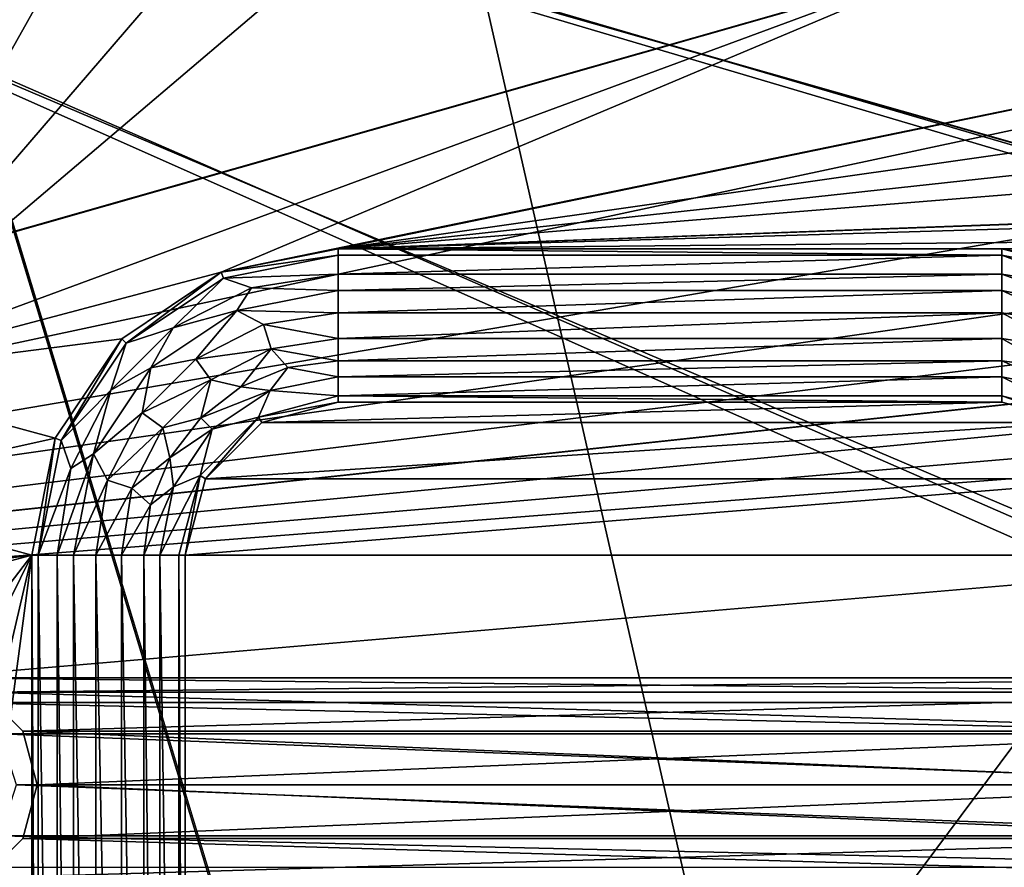
# Model space of a CAD drawing. Units: millimetres. Extents: x -192 to 192, y -192 to 192.
# Drawn here: x -129 to -109, y -45 to -29 of the extents above; entities that cross this region are included whole.
import ezdxf

# ---------------------------------------------------------------- set-up
doc = ezdxf.new("R2010")
doc.units = ezdxf.units.MM
doc.header["$LTSCALE"] = 41.718519
for name, color, linetype in [('1', 7, 'CONTINUOUS'), ('1153', 7, 'CONTINUOUS'), ('1154', 7, 'CONTINUOUS'), ('1359', 7, 'CONTINUOUS'), ('1360', 7, 'CONTINUOUS'), ('1361', 7, 'CONTINUOUS'), ('1362', 7, 'CONTINUOUS'), ('1469', 7, 'CONTINUOUS'), ('2', 7, 'CONTINUOUS'), ('2379', 7, 'CONTINUOUS'), ('2380', 7, 'CONTINUOUS'), ('2381', 7, 'CONTINUOUS'), ('2382', 7, 'CONTINUOUS'), ('2383', 7, 'CONTINUOUS'), ('2384', 7, 'CONTINUOUS'), ('2385', 7, 'CONTINUOUS'), ('2386', 7, 'CONTINUOUS'), ('2387', 7, 'CONTINUOUS'), ('2388', 7, 'CONTINUOUS'), ('2389', 7, 'CONTINUOUS'), ('2390', 7, 'CONTINUOUS'), ('5015', 7, 'CONTINUOUS'), ('5020', 7, 'CONTINUOUS'), ('6953', 7, 'CONTINUOUS'), ('6958', 7, 'CONTINUOUS'), ('7253', 7, 'CONTINUOUS'), ('7254', 7, 'CONTINUOUS'), ('866', 7, 'CONTINUOUS'), ('932', 7, 'CONTINUOUS'), ('938', 7, 'CONTINUOUS')]:
    doc.layers.add(name, color=color, linetype=linetype)

msp = doc.modelspace()

# ---------------------------------------------------------------- linework, layer by layer
at = {"layer": '1', "color": 7, "linetype": 'CONTINUOUS'}
for points in [[(-132.5, -22.5, 3), (-132.5, -35.5, 3), (-128.043, -23.296, 3), (-132.5, -22.5, 3)], [(-128.043, -23.296, 3), (-132.5, -35.5, 3), (-126.743, -25.243, 3), (-128.043, -23.296, 3)], [(-126.743, -25.243, 3), (-132.5, -35.5, 3), (-124.796, -26.543, 3), (-126.743, -25.243, 3)], [(-124.796, -26.543, 3), (-132.5, -35.5, 3), (-122.5, -27, 3), (-124.796, -26.543, 3)], [(-132.5, -35.5, 3), (-124.796, -33.457, 3), (-109.5, -27, 3), (-132.5, -35.5, 3)], [(-122.5, -27, 3), (-132.5, -35.5, 3), (-109.5, -27, 3), (-122.5, -27, 3)], [(-124.796, -33.457, 3), (-122.5, -33, 3), (-93.5, -27, 3), (-124.796, -33.457, 3)], [(-124.796, -33.457, 3), (-93.5, -27, 3), (-109.5, -27, 3), (-124.796, -33.457, 3)], [(-48.5, -27, 3), (-67.5, -27, 3), (-122.5, -33, 3), (-48.5, -27, 3)], [(-48.5, -27, 3), (-122.5, -33, 3), (-41.5, -30.015, 3), (-48.5, -27, 3)], [(-122.5, -33, 3), (-67.5, -27, 3), (-80.5, -27, 3), (-122.5, -33, 3)], [(-93.5, -27, 3), (-122.5, -33, 3), (-80.5, -27, 3), (-93.5, -27, 3)], [(-122.5, -33, 3), (-67.5, -31, 3), (-41.5, -30.015, 3), (-122.5, -33, 3)], [(-69, -31.402, 3), (-67.5, -31, 3), (-122.5, -33, 3), (-69, -31.402, 3)], [(-70.098, -32.5, 3), (-69, -31.402, 3), (-122.5, -33, 3), (-70.098, -32.5, 3)], [(-70.098, -32.5, 3), (-122.5, -33, 3), (-109.5, -33, 3), (-70.098, -32.5, 3)], [(-70.098, -32.5, 3), (-109.5, -33, 3), (-93.5, -33, 3), (-70.098, -32.5, 3)], [(-109.5, -33, 3), (-107.204, -33.457, 3), (-93.5, -33, 3), (-109.5, -33, 3)], [(-124.796, -33.457, 3), (-132.5, -35.5, 3), (-126.743, -34.757, 3), (-124.796, -33.457, 3)], [(-126.743, -34.757, 3), (-132.5, -35.5, 3), (-128.043, -36.704, 3), (-126.743, -34.757, 3)], [(-132.5, -35.5, 3), (-132.957, -37.796, 3), (-128.043, -36.704, 3), (-132.5, -35.5, 3)], [(-128.043, -36.704, 3), (-132.957, -37.796, 3), (-128.5, -39, 3), (-128.043, -36.704, 3)], [(-132.957, -37.796, 3), (-134.257, -39.743, 3), (-128.5, -39, 3), (-132.957, -37.796, 3)], [(-136.204, -41.043, 3), (-130.933, -42.169, 3), (-128.5, -39, 3), (-136.204, -41.043, 3)], [(-134.257, -39.743, 3), (-136.204, -41.043, 3), (-128.5, -39, 3), (-134.257, -39.743, 3)], [(-130.933, -42.169, 3), (-130.067, -42.169, 3), (-128.5, -39, 3), (-130.933, -42.169, 3)], [(-130.067, -42.169, 3), (-129.367, -42.677, 3), (-128.5, -39, 3), (-130.067, -42.169, 3)], [(-129.367, -42.677, 3), (-129.1, -43.5, 3), (-128.5, -39, 3), (-129.367, -42.677, 3)], [(-128.5, -39, 3), (-129.1, -43.5, 3), (-128.5, -64.5, 3), (-128.5, -39, 3)], [(-129.1, -43.5, 3), (-132.5, -64.5, 3), (-128.5, -64.5, 3), (-129.1, -43.5, 3)]]:
    msp.add_3dface(points, dxfattribs=at)
at = {"layer": '1153', "color": 7, "linetype": 'CONTINUOUS'}
for points in [[(-122.5, -33, 3), (-124.796, -33.457, 3), (-122.5, -33, 6.3), (-122.5, -33, 3)], [(-124.796, -33.457, 3), (-124.796, -33.457, 6.3), (-122.5, -33, 6.3), (-124.796, -33.457, 3)], [(-124.796, -33.457, 3), (-126.743, -34.757, 3), (-124.796, -33.457, 6.3), (-124.796, -33.457, 3)], [(-126.743, -34.757, 3), (-126.743, -34.757, 6.3), (-124.796, -33.457, 6.3), (-126.743, -34.757, 3)], [(-126.743, -34.757, 3), (-128.043, -36.704, 3), (-126.743, -34.757, 6.3), (-126.743, -34.757, 3)], [(-128.043, -36.704, 3), (-128.043, -36.704, 6.3), (-126.743, -34.757, 6.3), (-128.043, -36.704, 3)], [(-128.043, -36.704, 3), (-128.5, -39, 3), (-128.043, -36.704, 6.3), (-128.043, -36.704, 3)], [(-128.5, -39, 3), (-128.5, -39, 6.3), (-128.043, -36.704, 6.3), (-128.5, -39, 3)]]:
    msp.add_3dface(points, dxfattribs=at)
at = {"layer": '1154', "color": 7, "linetype": 'CONTINUOUS'}
for points in [[(-107.204, -33.457, 3), (-109.5, -33, 3), (-107.204, -33.457, 6.3), (-107.204, -33.457, 3)], [(-109.5, -33, 3), (-109.5, -33, 6.3), (-107.204, -33.457, 6.3), (-109.5, -33, 3)]]:
    msp.add_3dface(points, dxfattribs=at)
at = {"layer": '1359', "color": 7, "linetype": 'CONTINUOUS'}
for points in [[(-108, -36.402, 6.3), (-109.5, -36, 6.3), (-108, -36.402, 3), (-108, -36.402, 6.3)], [(-109.5, -36, 6.3), (-109.5, -36, 3), (-108, -36.402, 3), (-109.5, -36, 6.3)]]:
    msp.add_3dface(points, dxfattribs=at)
at = {"layer": '1360', "color": 7, "linetype": 'CONTINUOUS'}
for points in [[(-109.5, -36, 6.3), (-122.5, -36, 6.3), (-109.5, -36, 3), (-109.5, -36, 6.3)], [(-122.5, -36, 6.3), (-122.5, -36, 3), (-109.5, -36, 3), (-122.5, -36, 6.3)]]:
    msp.add_3dface(points, dxfattribs=at)
at = {"layer": '1361', "color": 7, "linetype": 'CONTINUOUS'}
for points in [[(-122.5, -36, 6.3), (-124, -36.402, 6.3), (-122.5, -36, 3), (-122.5, -36, 6.3)], [(-124, -36.402, 6.3), (-124, -36.402, 3), (-122.5, -36, 3), (-124, -36.402, 6.3)], [(-124, -36.402, 6.3), (-125.098, -37.5, 6.3), (-124, -36.402, 3), (-124, -36.402, 6.3)], [(-125.098, -37.5, 6.3), (-125.098, -37.5, 3), (-124, -36.402, 3), (-125.098, -37.5, 6.3)], [(-125.098, -37.5, 6.3), (-125.5, -39, 6.3), (-125.098, -37.5, 3), (-125.098, -37.5, 6.3)], [(-125.5, -39, 6.3), (-125.5, -39, 3), (-125.098, -37.5, 3), (-125.5, -39, 6.3)]]:
    msp.add_3dface(points, dxfattribs=at)
at = {"layer": '1362', "color": 7, "linetype": 'CONTINUOUS'}
for points in [[(-125.5, -39, 6.3), (-125.5, -64.5, 6.3), (-125.5, -39, 3), (-125.5, -39, 6.3)], [(-125.5, -64.5, 6.3), (-125.5, -64.5, 3), (-125.5, -39, 3), (-125.5, -64.5, 6.3)]]:
    msp.add_3dface(points, dxfattribs=at)
at = {"layer": '1469', "color": 7, "linetype": 'CONTINUOUS'}
for points in [[(-122.5, -36, 3), (-124, -36.402, 3), (-109.5, -36, 3), (-122.5, -36, 3)], [(-109.5, -36, 3), (-124, -36.402, 3), (-108, -36.402, 3), (-109.5, -36, 3)], [(-124, -36.402, 3), (-125.098, -37.5, 3), (-108, -36.402, 3), (-124, -36.402, 3)], [(-108, -36.402, 3), (-125.098, -37.5, 3), (-106.902, -37.5, 3), (-108, -36.402, 3)], [(-125.5, -39, 3), (-106.5, -39, 3), (-106.902, -37.5, 3), (-125.5, -39, 3)], [(-125.098, -37.5, 3), (-125.5, -39, 3), (-106.902, -37.5, 3), (-125.098, -37.5, 3)], [(-106.5, -64.5, 3), (-106.5, -39, 3), (-125.5, -64.5, 3), (-106.5, -64.5, 3)], [(-125.5, -64.5, 3), (-106.5, -39, 3), (-125.5, -39, 3), (-125.5, -64.5, 3)]]:
    msp.add_3dface(points, dxfattribs=at)
at = {"layer": '2', "color": 7, "linetype": 'CONTINUOUS'}
for points in [[(160.025, -41.883, 2), (158.975, -41.883, 2), (-160.025, -16.117, 2), (160.025, -41.883, 2)], [(158.975, -41.883, 2), (131.025, -41.883, 2), (-160.025, -16.117, 2), (158.975, -41.883, 2)], [(-158.975, -16.117, 2), (160.025, -41.883, 2), (-160.025, -16.117, 2), (-158.975, -16.117, 2)], [(131.025, -41.883, 2), (129.975, -41.883, 2), (-160.025, -16.117, 2), (131.025, -41.883, 2)], [(129.975, -41.883, 2), (102.025, -41.883, 2), (-160.025, -16.117, 2), (129.975, -41.883, 2)], [(102.025, -41.883, 2), (100.975, -41.883, 2), (-160.025, -16.117, 2), (102.025, -41.883, 2)], [(100.975, -41.883, 2), (73.025, -41.883, 2), (-160.025, -16.117, 2), (100.975, -41.883, 2)], [(73.025, -41.883, 2), (71.975, -41.883, 2), (-160.025, -16.117, 2), (73.025, -41.883, 2)], [(71.975, -41.883, 2), (44.025, -41.883, 2), (-160.025, -16.117, 2), (71.975, -41.883, 2)], [(44.025, -41.883, 2), (42.975, -41.883, 2), (-160.025, -16.117, 2), (44.025, -41.883, 2)], [(42.975, -41.883, 2), (15.025, -41.883, 2), (-160.025, -16.117, 2), (42.975, -41.883, 2)], [(15.025, -41.883, 2), (13.975, -41.883, 2), (-160.025, -16.117, 2), (15.025, -41.883, 2)], [(13.975, -41.883, 2), (-13.975, -41.883, 2), (-160.025, -16.117, 2), (13.975, -41.883, 2)], [(-13.975, -41.883, 2), (-15.025, -41.883, 2), (-160.025, -16.117, 2), (-13.975, -41.883, 2)], [(-15.025, -41.883, 2), (-42.975, -41.883, 2), (-160.025, -16.117, 2), (-15.025, -41.883, 2)], [(-42.975, -41.883, 2), (-44.025, -41.883, 2), (-160.025, -16.117, 2), (-42.975, -41.883, 2)], [(-44.025, -41.883, 2), (-71.975, -41.883, 2), (-160.025, -16.117, 2), (-44.025, -41.883, 2)], [(-71.975, -41.883, 2), (-73.025, -41.883, 2), (-160.025, -16.117, 2), (-71.975, -41.883, 2)], [(-73.025, -41.883, 2), (-100.975, -41.883, 2), (-160.025, -16.117, 2), (-73.025, -41.883, 2)], [(-100.975, -41.883, 2), (-102.025, -41.883, 2), (-160.025, -16.117, 2), (-100.975, -41.883, 2)], [(-102.025, -41.883, 2), (-129.975, -41.883, 2), (-160.025, -16.117, 2), (-102.025, -41.883, 2)], [(-131.025, -16.117, 2), (160.025, -41.883, 2), (-158.975, -16.117, 2), (-131.025, -16.117, 2)], [(-129.975, -16.117, 2), (160.025, -41.883, 2), (-131.025, -16.117, 2), (-129.975, -16.117, 2)], [(-102.025, -16.117, 2), (160.025, -41.883, 2), (-129.975, -16.117, 2), (-102.025, -16.117, 2)], [(-102.025, -41.883, 2), (-102.875, -42.501, 2), (-129.975, -41.883, 2), (-102.025, -41.883, 2)], [(-129.975, -41.883, 2), (-102.875, -42.501, 2), (-129.125, -42.501, 2), (-129.975, -41.883, 2)], [(-102.875, -42.501, 2), (-103.2, -43.5, 2), (-129.125, -42.501, 2), (-102.875, -42.501, 2)], [(-129.125, -42.501, 2), (-103.2, -43.5, 2), (-128.8, -43.5, 2), (-129.125, -42.501, 2)], [(-128.8, -43.5, 2), (-102.875, -44.499, 2), (-129.125, -44.499, 2), (-128.8, -43.5, 2)], [(-103.2, -43.5, 2), (-102.875, -44.499, 2), (-128.8, -43.5, 2), (-103.2, -43.5, 2)], [(-129.125, -44.499, 2), (-102.025, -45.117, 2), (-129.975, -45.117, 2), (-129.125, -44.499, 2)], [(-102.875, -44.499, 2), (-102.025, -45.117, 2), (-129.125, -44.499, 2), (-102.875, -44.499, 2)]]:
    msp.add_3dface(points, dxfattribs=at)
at = {"layer": '2379', "color": 7, "linetype": 'CONTINUOUS'}
for points in [[(-127.689, -64.5, 6.575), (-127.251, -64.5, 6.818), (-127.689, -39, 6.575), (-127.689, -64.5, 6.575)], [(-127.689, -39, 6.575), (-127.251, -64.5, 6.818), (-127.251, -39, 6.818), (-127.689, -39, 6.575)], [(-127.251, -64.5, 6.818), (-126.749, -64.5, 6.818), (-127.251, -39, 6.818), (-127.251, -64.5, 6.818)], [(-127.251, -39, 6.818), (-126.749, -64.5, 6.818), (-126.749, -39, 6.818), (-127.251, -39, 6.818)], [(-126.749, -64.5, 6.818), (-126.311, -64.5, 6.575), (-126.749, -39, 6.818), (-126.749, -64.5, 6.818)], [(-126.749, -39, 6.818), (-126.311, -64.5, 6.575), (-126.311, -39, 6.575), (-126.749, -39, 6.818)]]:
    msp.add_3dface(points, dxfattribs=at)
at = {"layer": '2380', "color": 7, "linetype": 'CONTINUOUS'}
for points in [[(-126.311, -64.5, 6.575), (-125.993, -64.5, 6.371), (-126.311, -39, 6.575), (-126.311, -64.5, 6.575)], [(-126.311, -39, 6.575), (-125.993, -64.5, 6.371), (-125.993, -39, 6.371), (-126.311, -39, 6.575)], [(-125.623, -64.5, 6.3), (-125.623, -39, 6.3), (-125.993, -39, 6.371), (-125.623, -64.5, 6.3)], [(-125.993, -64.5, 6.371), (-125.623, -64.5, 6.3), (-125.993, -39, 6.371), (-125.993, -64.5, 6.371)]]:
    msp.add_3dface(points, dxfattribs=at)
at = {"layer": '2381', "color": 7, "linetype": 'CONTINUOUS'}
for points in [[(-128.377, -39, 6.3), (-128.377, -64.5, 6.3), (-128.007, -64.5, 6.371), (-128.377, -39, 6.3)], [(-128.377, -39, 6.3), (-128.007, -64.5, 6.371), (-128.007, -39, 6.371), (-128.377, -39, 6.3)], [(-128.007, -64.5, 6.371), (-127.689, -64.5, 6.575), (-128.007, -39, 6.371), (-128.007, -64.5, 6.371)], [(-127.689, -64.5, 6.575), (-127.689, -39, 6.575), (-128.007, -39, 6.371), (-127.689, -64.5, 6.575)]]:
    msp.add_3dface(points, dxfattribs=at)
at = {"layer": '2382', "color": 7, "linetype": 'CONTINUOUS'}
for points in [[(-122.5, -33.811, 6.575), (-124.486, -34.206, 6.575), (-122.5, -34.249, 6.818), (-122.5, -33.811, 6.575)], [(-124.486, -34.206, 6.575), (-126.169, -35.331, 6.575), (-125.293, -35.156, 6.818), (-124.486, -34.206, 6.575)], [(-123.968, -34.481, 6.818), (-124.486, -34.206, 6.575), (-125.293, -35.156, 6.818), (-123.968, -34.481, 6.818)], [(-122.5, -34.249, 6.818), (-124.486, -34.206, 6.575), (-123.968, -34.481, 6.818), (-122.5, -34.249, 6.818)], [(-122.5, -34.249, 6.818), (-123.968, -34.481, 6.818), (-122.5, -34.751, 6.818), (-122.5, -34.249, 6.818)], [(-123.968, -34.481, 6.818), (-125.293, -35.156, 6.818), (-123.813, -34.959, 6.818), (-123.968, -34.481, 6.818)], [(-122.5, -34.751, 6.818), (-123.968, -34.481, 6.818), (-123.813, -34.959, 6.818), (-122.5, -34.751, 6.818)], [(-122.5, -34.751, 6.818), (-123.813, -34.959, 6.818), (-122.5, -35.189, 6.575), (-122.5, -34.751, 6.818)], [(-123.813, -34.959, 6.818), (-125.293, -35.156, 6.818), (-124.998, -35.562, 6.818), (-123.813, -34.959, 6.818)], [(-123.813, -34.959, 6.818), (-124.998, -35.562, 6.818), (-124.406, -35.699, 6.575), (-123.813, -34.959, 6.818)], [(-123.486, -35.319, 6.575), (-123.813, -34.959, 6.818), (-124.406, -35.699, 6.575), (-123.486, -35.319, 6.575)], [(-122.5, -35.189, 6.575), (-123.813, -34.959, 6.818), (-123.486, -35.319, 6.575), (-122.5, -35.189, 6.575)], [(-125.293, -35.156, 6.818), (-126.169, -35.331, 6.575), (-126.344, -36.207, 6.818), (-125.293, -35.156, 6.818)], [(-125.293, -35.156, 6.818), (-126.344, -36.207, 6.818), (-124.998, -35.562, 6.818), (-125.293, -35.156, 6.818)], [(-126.169, -35.331, 6.575), (-127.294, -37.014, 6.575), (-126.344, -36.207, 6.818), (-126.169, -35.331, 6.575)], [(-124.998, -35.562, 6.818), (-126.344, -36.207, 6.818), (-125.938, -36.502, 6.818), (-124.998, -35.562, 6.818)], [(-124.998, -35.562, 6.818), (-125.938, -36.502, 6.818), (-125.195, -36.305, 6.575), (-124.998, -35.562, 6.818)], [(-124.406, -35.699, 6.575), (-124.998, -35.562, 6.818), (-125.195, -36.305, 6.575), (-124.406, -35.699, 6.575)], [(-126.344, -36.207, 6.818), (-127.294, -37.014, 6.575), (-127.019, -37.532, 6.818), (-126.344, -36.207, 6.818)], [(-126.344, -36.207, 6.818), (-127.019, -37.532, 6.818), (-125.938, -36.502, 6.818), (-126.344, -36.207, 6.818)], [(-125.195, -36.305, 6.575), (-125.938, -36.502, 6.818), (-125.801, -37.094, 6.575), (-125.195, -36.305, 6.575)], [(-125.938, -36.502, 6.818), (-127.019, -37.532, 6.818), (-126.541, -37.687, 6.818), (-125.938, -36.502, 6.818)], [(-125.938, -36.502, 6.818), (-126.541, -37.687, 6.818), (-125.801, -37.094, 6.575), (-125.938, -36.502, 6.818)], [(-127.294, -37.014, 6.575), (-127.689, -39, 6.575), (-127.019, -37.532, 6.818), (-127.294, -37.014, 6.575)], [(-125.801, -37.094, 6.575), (-126.541, -37.687, 6.818), (-126.181, -38.014, 6.575), (-125.801, -37.094, 6.575)], [(-127.689, -39, 6.575), (-127.251, -39, 6.818), (-127.019, -37.532, 6.818), (-127.689, -39, 6.575)], [(-127.019, -37.532, 6.818), (-127.251, -39, 6.818), (-126.541, -37.687, 6.818), (-127.019, -37.532, 6.818)], [(-127.251, -39, 6.818), (-126.749, -39, 6.818), (-126.541, -37.687, 6.818), (-127.251, -39, 6.818)], [(-126.541, -37.687, 6.818), (-126.749, -39, 6.818), (-126.181, -38.014, 6.575), (-126.541, -37.687, 6.818)], [(-126.749, -39, 6.818), (-126.311, -39, 6.575), (-126.181, -38.014, 6.575), (-126.749, -39, 6.818)]]:
    msp.add_3dface(points, dxfattribs=at)
at = {"layer": '2383', "color": 7, "linetype": 'CONTINUOUS'}
for points in [[(-122.5, -35.189, 6.575), (-123.486, -35.319, 6.575), (-122.5, -35.507, 6.371), (-122.5, -35.189, 6.575)], [(-123.486, -35.319, 6.575), (-124.406, -35.699, 6.575), (-123.837, -35.773, 6.371), (-123.486, -35.319, 6.575)], [(-123.486, -35.319, 6.575), (-123.837, -35.773, 6.371), (-122.5, -35.507, 6.371), (-123.486, -35.319, 6.575)], [(-123.837, -35.773, 6.371), (-122.5, -35.877, 6.3), (-122.5, -35.507, 6.371), (-123.837, -35.773, 6.371)], [(-124.406, -35.699, 6.575), (-125.195, -36.305, 6.575), (-123.837, -35.773, 6.371), (-124.406, -35.699, 6.575)], [(-125.195, -36.305, 6.575), (-124.97, -36.53, 6.371), (-123.837, -35.773, 6.371), (-125.195, -36.305, 6.575)], [(-124.97, -36.53, 6.371), (-124.061, -36.296, 6.3), (-123.837, -35.773, 6.371), (-124.97, -36.53, 6.371)], [(-124.061, -36.296, 6.3), (-122.5, -35.877, 6.3), (-123.837, -35.773, 6.371), (-124.061, -36.296, 6.3)], [(-125.195, -36.305, 6.575), (-125.801, -37.094, 6.575), (-124.97, -36.53, 6.371), (-125.195, -36.305, 6.575)], [(-125.204, -37.439, 6.3), (-124.061, -36.296, 6.3), (-124.97, -36.53, 6.371), (-125.204, -37.439, 6.3)], [(-125.801, -37.094, 6.575), (-125.727, -37.663, 6.371), (-124.97, -36.53, 6.371), (-125.801, -37.094, 6.575)], [(-125.727, -37.663, 6.371), (-125.204, -37.439, 6.3), (-124.97, -36.53, 6.371), (-125.727, -37.663, 6.371)], [(-125.801, -37.094, 6.575), (-126.181, -38.014, 6.575), (-125.727, -37.663, 6.371), (-125.801, -37.094, 6.575)], [(-125.623, -39, 6.3), (-125.204, -37.439, 6.3), (-125.993, -39, 6.371), (-125.623, -39, 6.3)], [(-125.993, -39, 6.371), (-125.204, -37.439, 6.3), (-125.727, -37.663, 6.371), (-125.993, -39, 6.371)], [(-126.311, -39, 6.575), (-125.993, -39, 6.371), (-125.727, -37.663, 6.371), (-126.311, -39, 6.575)], [(-126.181, -38.014, 6.575), (-126.311, -39, 6.575), (-125.727, -37.663, 6.371), (-126.181, -38.014, 6.575)]]:
    msp.add_3dface(points, dxfattribs=at)
at = {"layer": '2384', "color": 7, "linetype": 'CONTINUOUS'}
for points in [[(-122.5, -33.123, 6.3), (-124.749, -33.57, 6.3), (-122.5, -33.493, 6.371), (-122.5, -33.123, 6.3)], [(-122.5, -33.493, 6.371), (-124.749, -33.57, 6.3), (-124.202, -33.763, 6.371), (-122.5, -33.493, 6.371)], [(-122.5, -33.811, 6.575), (-122.5, -33.493, 6.371), (-124.202, -33.763, 6.371), (-122.5, -33.811, 6.575)], [(-124.749, -33.57, 6.3), (-126.656, -34.844, 6.3), (-125.737, -34.545, 6.371), (-124.749, -33.57, 6.3)], [(-124.202, -33.763, 6.371), (-124.749, -33.57, 6.3), (-125.737, -34.545, 6.371), (-124.202, -33.763, 6.371)], [(-124.486, -34.206, 6.575), (-124.202, -33.763, 6.371), (-125.737, -34.545, 6.371), (-124.486, -34.206, 6.575)], [(-124.486, -34.206, 6.575), (-122.5, -33.811, 6.575), (-124.202, -33.763, 6.371), (-124.486, -34.206, 6.575)], [(-126.169, -35.331, 6.575), (-124.486, -34.206, 6.575), (-125.737, -34.545, 6.371), (-126.169, -35.331, 6.575)], [(-125.737, -34.545, 6.371), (-126.656, -34.844, 6.3), (-126.955, -35.763, 6.371), (-125.737, -34.545, 6.371)], [(-126.169, -35.331, 6.575), (-125.737, -34.545, 6.371), (-126.955, -35.763, 6.371), (-126.169, -35.331, 6.575)], [(-126.656, -34.844, 6.3), (-127.93, -36.751, 6.3), (-126.955, -35.763, 6.371), (-126.656, -34.844, 6.3)], [(-127.294, -37.014, 6.575), (-126.169, -35.331, 6.575), (-126.955, -35.763, 6.371), (-127.294, -37.014, 6.575)], [(-126.955, -35.763, 6.371), (-127.93, -36.751, 6.3), (-127.737, -37.298, 6.371), (-126.955, -35.763, 6.371)], [(-127.294, -37.014, 6.575), (-126.955, -35.763, 6.371), (-127.737, -37.298, 6.371), (-127.294, -37.014, 6.575)], [(-127.93, -36.751, 6.3), (-128.377, -39, 6.3), (-127.737, -37.298, 6.371), (-127.93, -36.751, 6.3)], [(-128.007, -39, 6.371), (-127.689, -39, 6.575), (-127.294, -37.014, 6.575), (-128.007, -39, 6.371)], [(-128.007, -39, 6.371), (-127.294, -37.014, 6.575), (-127.737, -37.298, 6.371), (-128.007, -39, 6.371)], [(-128.377, -39, 6.3), (-128.007, -39, 6.371), (-127.737, -37.298, 6.371), (-128.377, -39, 6.3)]]:
    msp.add_3dface(points, dxfattribs=at)
at = {"layer": '2385', "color": 7, "linetype": 'CONTINUOUS'}
for points in [[(-122.5, -33.811, 6.575), (-122.5, -34.249, 6.818), (-109.5, -33.811, 6.575), (-122.5, -33.811, 6.575)], [(-109.5, -33.811, 6.575), (-122.5, -34.249, 6.818), (-109.5, -34.249, 6.818), (-109.5, -33.811, 6.575)], [(-122.5, -34.249, 6.818), (-122.5, -34.751, 6.818), (-109.5, -34.249, 6.818), (-122.5, -34.249, 6.818)], [(-109.5, -34.249, 6.818), (-122.5, -34.751, 6.818), (-109.5, -34.751, 6.818), (-109.5, -34.249, 6.818)], [(-122.5, -34.751, 6.818), (-122.5, -35.189, 6.575), (-109.5, -34.751, 6.818), (-122.5, -34.751, 6.818)], [(-109.5, -34.751, 6.818), (-122.5, -35.189, 6.575), (-109.5, -35.189, 6.575), (-109.5, -34.751, 6.818)]]:
    msp.add_3dface(points, dxfattribs=at)
at = {"layer": '2386', "color": 7, "linetype": 'CONTINUOUS'}
for points in [[(-122.5, -35.189, 6.575), (-122.5, -35.507, 6.371), (-109.5, -35.189, 6.575), (-122.5, -35.189, 6.575)], [(-109.5, -35.189, 6.575), (-122.5, -35.507, 6.371), (-109.5, -35.507, 6.371), (-109.5, -35.189, 6.575)], [(-122.5, -35.877, 6.3), (-109.5, -35.877, 6.3), (-109.5, -35.507, 6.371), (-122.5, -35.877, 6.3)], [(-122.5, -35.507, 6.371), (-122.5, -35.877, 6.3), (-109.5, -35.507, 6.371), (-122.5, -35.507, 6.371)]]:
    msp.add_3dface(points, dxfattribs=at)
at = {"layer": '2387', "color": 7, "linetype": 'CONTINUOUS'}
for points in [[(-109.5, -33.123, 6.3), (-122.5, -33.123, 6.3), (-122.5, -33.493, 6.371), (-109.5, -33.123, 6.3)], [(-109.5, -33.123, 6.3), (-122.5, -33.493, 6.371), (-109.5, -33.493, 6.371), (-109.5, -33.123, 6.3)], [(-122.5, -33.493, 6.371), (-122.5, -33.811, 6.575), (-109.5, -33.493, 6.371), (-122.5, -33.493, 6.371)], [(-122.5, -33.811, 6.575), (-109.5, -33.811, 6.575), (-109.5, -33.493, 6.371), (-122.5, -33.811, 6.575)]]:
    msp.add_3dface(points, dxfattribs=at)
at = {"layer": '2388', "color": 7, "linetype": 'CONTINUOUS'}
for points in [[(-109.5, -33.811, 6.575), (-109.5, -34.249, 6.818), (-108.032, -34.481, 6.818), (-109.5, -33.811, 6.575)], [(-107.514, -34.206, 6.575), (-109.5, -33.811, 6.575), (-108.032, -34.481, 6.818), (-107.514, -34.206, 6.575)], [(-109.5, -34.249, 6.818), (-109.5, -34.751, 6.818), (-108.187, -34.959, 6.818), (-109.5, -34.249, 6.818)], [(-108.032, -34.481, 6.818), (-109.5, -34.249, 6.818), (-108.187, -34.959, 6.818), (-108.032, -34.481, 6.818)], [(-109.5, -34.751, 6.818), (-109.5, -35.189, 6.575), (-108.514, -35.319, 6.575), (-109.5, -34.751, 6.818)], [(-108.187, -34.959, 6.818), (-109.5, -34.751, 6.818), (-108.514, -35.319, 6.575), (-108.187, -34.959, 6.818)]]:
    msp.add_3dface(points, dxfattribs=at)
at = {"layer": '2389', "color": 7, "linetype": 'CONTINUOUS'}
for points in [[(-109.5, -35.189, 6.575), (-109.5, -35.507, 6.371), (-108.163, -35.773, 6.371), (-109.5, -35.189, 6.575)], [(-108.514, -35.319, 6.575), (-109.5, -35.189, 6.575), (-108.163, -35.773, 6.371), (-108.514, -35.319, 6.575)], [(-109.5, -35.877, 6.3), (-107.939, -36.296, 6.3), (-109.5, -35.507, 6.371), (-109.5, -35.877, 6.3)], [(-109.5, -35.507, 6.371), (-107.939, -36.296, 6.3), (-108.163, -35.773, 6.371), (-109.5, -35.507, 6.371)]]:
    msp.add_3dface(points, dxfattribs=at)
at = {"layer": '2390', "color": 7, "linetype": 'CONTINUOUS'}
for points in [[(-107.251, -33.57, 6.3), (-109.5, -33.123, 6.3), (-107.798, -33.763, 6.371), (-107.251, -33.57, 6.3)], [(-109.5, -33.123, 6.3), (-109.5, -33.493, 6.371), (-107.798, -33.763, 6.371), (-109.5, -33.123, 6.3)], [(-109.5, -33.493, 6.371), (-109.5, -33.811, 6.575), (-107.514, -34.206, 6.575), (-109.5, -33.493, 6.371)], [(-109.5, -33.493, 6.371), (-107.514, -34.206, 6.575), (-107.798, -33.763, 6.371), (-109.5, -33.493, 6.371)]]:
    msp.add_3dface(points, dxfattribs=at)
at = {"layer": '5015', "color": 7, "linetype": 'CONTINUOUS', "true_color": 0xf5f7f2}
for points in [[(-165.4, -84, 6.7), (-165.4, 0, 6.7), (-86.252, 169.3, 6.7), (-165.4, -84, 6.7)], [(-86.6, 168, 6.7), (-165.4, -84, 6.7), (-86.252, 169.3, 6.7), (-86.6, 168, 6.7)], [(-165.4, -168, 6.7), (-165.4, -84, 6.7), (-86.6, 168, 6.7), (-165.4, -168, 6.7)], [(-165.4, -168, 6.7), (-86.6, 168, 6.7), (-86.6, -168, 6.7), (-165.4, -168, 6.7)]]:
    msp.add_3dface(points, dxfattribs=at)
at = {"layer": '5020', "color": 7, "linetype": 'CONTINUOUS', "true_color": 0xf5f7f2}
for points in [[(-87.873, 168, 8.5), (-164.127, 168, 8.5), (-87.873, -168, 8.5), (-87.873, 168, 8.5)], [(-164.127, 168, 8.5), (-164.127, 84, 8.5), (-87.873, -168, 8.5), (-164.127, 168, 8.5)], [(-164.127, 84, 8.5), (-164.127, 0, 8.5), (-87.354, -169.936, 8.5), (-164.127, 84, 8.5)], [(-87.873, -168, 8.5), (-164.127, 84, 8.5), (-87.354, -169.936, 8.5), (-87.873, -168, 8.5)], [(-164.127, 0, 8.5), (-164.127, -84, 8.5), (-87.354, -169.936, 8.5), (-164.127, 0, 8.5)]]:
    msp.add_3dface(points, dxfattribs=at)
at = {"layer": '6953', "color": 7, "linetype": 'CONTINUOUS', "true_color": 0xf5f7f2}
for points in [[(-72.5, -41.4), (-101.5, -41.4), (-160.55, -16.319), (-72.5, -41.4)], [(-159.5, -16.6), (-72.5, -41.4), (-160.55, -16.319), (-159.5, -16.6)], [(-101.5, -41.4), (-130.5, -41.4), (-160.55, -16.319), (-101.5, -41.4)], [(159.5, -41.4), (130.5, -41.4), (-159.5, -16.6), (159.5, -41.4)], [(-130.5, -16.6), (159.5, -41.4), (-159.5, -16.6), (-130.5, -16.6)], [(130.5, -41.4), (101.5, -41.4), (-159.5, -16.6), (130.5, -41.4)], [(101.5, -41.4), (72.5, -41.4), (-159.5, -16.6), (101.5, -41.4)], [(72.5, -41.4), (43.5, -41.4), (-159.5, -16.6), (72.5, -41.4)], [(43.5, -41.4), (14.5, -41.4), (-159.5, -16.6), (43.5, -41.4)], [(14.5, -41.4), (-14.5, -41.4), (-159.5, -16.6), (14.5, -41.4)], [(-14.5, -41.4), (-43.5, -41.4), (-159.5, -16.6), (-14.5, -41.4)], [(-43.5, -41.4), (-72.5, -41.4), (-159.5, -16.6), (-43.5, -41.4)], [(-101.5, -16.6), (159.5, -41.4), (-130.5, -16.6), (-101.5, -16.6)], [(-101.5, -41.4), (-102.55, -41.681), (-130.5, -41.4), (-101.5, -41.4)], [(-130.5, -41.4), (-102.55, -41.681), (-129.45, -41.681), (-130.5, -41.4)], [(-102.55, -41.681), (-103.319, -42.45), (-129.45, -41.681), (-102.55, -41.681)], [(-129.45, -41.681), (-103.319, -42.45), (-128.681, -42.45), (-129.45, -41.681)], [(-103.319, -42.45), (-103.6, -43.5), (-128.681, -42.45), (-103.319, -42.45)], [(-128.681, -42.45), (-103.6, -43.5), (-128.4, -43.5), (-128.681, -42.45)], [(-128.4, -43.5), (-103.319, -44.55), (-128.681, -44.55), (-128.4, -43.5)], [(-103.6, -43.5), (-103.319, -44.55), (-128.4, -43.5), (-103.6, -43.5)], [(-128.681, -44.55), (-102.55, -45.319), (-129.45, -45.319), (-128.681, -44.55)], [(-103.319, -44.55), (-102.55, -45.319), (-128.681, -44.55), (-103.319, -44.55)]]:
    msp.add_3dface(points, dxfattribs=at)
at = {"layer": '6958', "color": 7, "linetype": 'CONTINUOUS', "true_color": 0xf5f7f2}
for points in [[(-72.5, -16.6, 2), (-101.5, -16.6, 2), (-160.55, -41.681, 2), (-72.5, -16.6, 2)], [(-159.5, -41.4, 2), (-72.5, -16.6, 2), (-160.55, -41.681, 2), (-159.5, -41.4, 2)], [(-101.5, -16.6, 2), (-130.5, -16.6, 2), (-160.55, -41.681, 2), (-101.5, -16.6, 2)], [(159.5, -16.6, 2), (130.5, -16.6, 2), (-159.5, -41.4, 2), (159.5, -16.6, 2)], [(-130.5, -41.4, 2), (159.5, -16.6, 2), (-159.5, -41.4, 2), (-130.5, -41.4, 2)], [(130.5, -16.6, 2), (101.5, -16.6, 2), (-159.5, -41.4, 2), (130.5, -16.6, 2)], [(101.5, -16.6, 2), (72.5, -16.6, 2), (-159.5, -41.4, 2), (101.5, -16.6, 2)], [(72.5, -16.6, 2), (43.5, -16.6, 2), (-159.5, -41.4, 2), (72.5, -16.6, 2)], [(43.5, -16.6, 2), (14.5, -16.6, 2), (-159.5, -41.4, 2), (43.5, -16.6, 2)], [(14.5, -16.6, 2), (-14.5, -16.6, 2), (-159.5, -41.4, 2), (14.5, -16.6, 2)], [(-14.5, -16.6, 2), (-43.5, -16.6, 2), (-159.5, -41.4, 2), (-14.5, -16.6, 2)], [(-43.5, -16.6, 2), (-72.5, -16.6, 2), (-159.5, -41.4, 2), (-43.5, -16.6, 2)], [(-101.5, -41.4, 2), (159.5, -16.6, 2), (-130.5, -41.4, 2), (-101.5, -41.4, 2)], [(-129.45, -41.681, 2), (-101.5, -41.4, 2), (-130.5, -41.4, 2), (-129.45, -41.681, 2)], [(-102.55, -41.681, 2), (-101.5, -41.4, 2), (-129.45, -41.681, 2), (-102.55, -41.681, 2)], [(-128.681, -42.45, 2), (-102.55, -41.681, 2), (-129.45, -41.681, 2), (-128.681, -42.45, 2)], [(-103.319, -42.45, 2), (-102.55, -41.681, 2), (-128.681, -42.45, 2), (-103.319, -42.45, 2)], [(-128.4, -43.5, 2), (-103.319, -42.45, 2), (-128.681, -42.45, 2), (-128.4, -43.5, 2)], [(-103.6, -43.5, 2), (-103.319, -42.45, 2), (-128.4, -43.5, 2), (-103.6, -43.5, 2)], [(-103.319, -44.55, 2), (-103.6, -43.5, 2), (-128.681, -44.55, 2), (-103.319, -44.55, 2)], [(-128.681, -44.55, 2), (-103.6, -43.5, 2), (-128.4, -43.5, 2), (-128.681, -44.55, 2)], [(-102.55, -45.319, 2), (-103.319, -44.55, 2), (-129.45, -45.319, 2), (-102.55, -45.319, 2)], [(-129.45, -45.319, 2), (-103.319, -44.55, 2), (-128.681, -44.55, 2), (-129.45, -45.319, 2)]]:
    msp.add_3dface(points, dxfattribs=at)
at = {"layer": '7253', "color": 7, "linetype": 'CONTINUOUS', "true_color": 0xf5f7f2}
for points in [[(-129.45, -41.681), (-128.681, -42.45), (-129.45, -41.681, 2), (-129.45, -41.681)], [(-128.681, -42.45), (-128.681, -42.45, 2), (-129.45, -41.681, 2), (-128.681, -42.45)], [(-128.681, -42.45), (-128.4, -43.5), (-128.681, -42.45, 2), (-128.681, -42.45)], [(-128.4, -43.5), (-128.4, -43.5, 2), (-128.681, -42.45, 2), (-128.4, -43.5)]]:
    msp.add_3dface(points, dxfattribs=at)
at = {"layer": '7254', "color": 7, "linetype": 'CONTINUOUS', "true_color": 0xf5f7f2}
for points in [[(-128.4, -43.5), (-128.681, -44.55), (-128.4, -43.5, 2), (-128.4, -43.5)], [(-128.681, -44.55), (-128.681, -44.55, 2), (-128.4, -43.5, 2), (-128.681, -44.55)], [(-128.681, -44.55), (-129.45, -45.319), (-128.681, -44.55, 2), (-128.681, -44.55)], [(-129.45, -45.319), (-129.45, -45.319, 2), (-128.681, -44.55, 2), (-129.45, -45.319)]]:
    msp.add_3dface(points, dxfattribs=at)
at = {"layer": '866', "color": 7, "linetype": 'CONTINUOUS'}
for points in [[(-122.5, -33, 6.3), (-124.796, -33.457, 6.3), (-122.5, -33.123, 6.3), (-122.5, -33, 6.3)], [(-122.5, -33.123, 6.3), (-124.796, -33.457, 6.3), (-124.749, -33.57, 6.3), (-122.5, -33.123, 6.3)], [(-109.5, -33, 6.3), (-122.5, -33, 6.3), (-109.5, -33.123, 6.3), (-109.5, -33, 6.3)], [(-109.5, -33.123, 6.3), (-122.5, -33, 6.3), (-122.5, -33.123, 6.3), (-109.5, -33.123, 6.3)], [(-107.204, -33.457, 6.3), (-109.5, -33, 6.3), (-107.251, -33.57, 6.3), (-107.204, -33.457, 6.3)], [(-107.251, -33.57, 6.3), (-109.5, -33, 6.3), (-109.5, -33.123, 6.3), (-107.251, -33.57, 6.3)], [(-124.796, -33.457, 6.3), (-126.743, -34.757, 6.3), (-126.656, -34.844, 6.3), (-124.796, -33.457, 6.3)], [(-124.749, -33.57, 6.3), (-124.796, -33.457, 6.3), (-126.656, -34.844, 6.3), (-124.749, -33.57, 6.3)], [(-126.743, -34.757, 6.3), (-128.043, -36.704, 6.3), (-127.93, -36.751, 6.3), (-126.743, -34.757, 6.3)], [(-126.656, -34.844, 6.3), (-126.743, -34.757, 6.3), (-127.93, -36.751, 6.3), (-126.656, -34.844, 6.3)], [(-122.5, -35.877, 6.3), (-124.061, -36.296, 6.3), (-122.5, -36, 6.3), (-122.5, -35.877, 6.3)], [(-122.5, -36, 6.3), (-124.061, -36.296, 6.3), (-124, -36.402, 6.3), (-122.5, -36, 6.3)], [(-109.5, -35.877, 6.3), (-122.5, -35.877, 6.3), (-109.5, -36, 6.3), (-109.5, -35.877, 6.3)], [(-109.5, -36, 6.3), (-122.5, -35.877, 6.3), (-122.5, -36, 6.3), (-109.5, -36, 6.3)], [(-107.939, -36.296, 6.3), (-109.5, -35.877, 6.3), (-108, -36.402, 6.3), (-107.939, -36.296, 6.3)], [(-108, -36.402, 6.3), (-109.5, -35.877, 6.3), (-109.5, -36, 6.3), (-108, -36.402, 6.3)], [(-124.061, -36.296, 6.3), (-125.204, -37.439, 6.3), (-125.098, -37.5, 6.3), (-124.061, -36.296, 6.3)], [(-124, -36.402, 6.3), (-124.061, -36.296, 6.3), (-125.098, -37.5, 6.3), (-124, -36.402, 6.3)], [(-128.043, -36.704, 6.3), (-128.5, -39, 6.3), (-128.377, -39, 6.3), (-128.043, -36.704, 6.3)], [(-127.93, -36.751, 6.3), (-128.043, -36.704, 6.3), (-128.377, -39, 6.3), (-127.93, -36.751, 6.3)], [(-125.204, -37.439, 6.3), (-125.623, -39, 6.3), (-125.5, -39, 6.3), (-125.204, -37.439, 6.3)], [(-125.098, -37.5, 6.3), (-125.204, -37.439, 6.3), (-125.5, -39, 6.3), (-125.098, -37.5, 6.3)], [(-128.5, -39, 6.3), (-128.5, -64.5, 6.3), (-128.377, -64.5, 6.3), (-128.5, -39, 6.3)], [(-128.377, -39, 6.3), (-128.5, -39, 6.3), (-128.377, -64.5, 6.3), (-128.377, -39, 6.3)], [(-125.623, -39, 6.3), (-125.623, -64.5, 6.3), (-125.5, -64.5, 6.3), (-125.623, -39, 6.3)], [(-125.5, -39, 6.3), (-125.623, -39, 6.3), (-125.5, -64.5, 6.3), (-125.5, -39, 6.3)]]:
    msp.add_3dface(points, dxfattribs=at)
at = {"layer": '932', "color": 7, "linetype": 'CONTINUOUS'}
for points in [[(-128.5, -39, 3), (-128.5, -64.5, 3), (-128.5, -39, 6.3), (-128.5, -39, 3)], [(-128.5, -64.5, 3), (-128.5, -64.5, 6.3), (-128.5, -39, 6.3), (-128.5, -64.5, 3)]]:
    msp.add_3dface(points, dxfattribs=at)
at = {"layer": '938', "color": 7, "linetype": 'CONTINUOUS'}
for points in [[(-109.5, -33, 3), (-122.5, -33, 3), (-109.5, -33, 6.3), (-109.5, -33, 3)], [(-122.5, -33, 3), (-122.5, -33, 6.3), (-109.5, -33, 6.3), (-122.5, -33, 3)]]:
    msp.add_3dface(points, dxfattribs=at)

doc.saveas('drawing.dxf')
